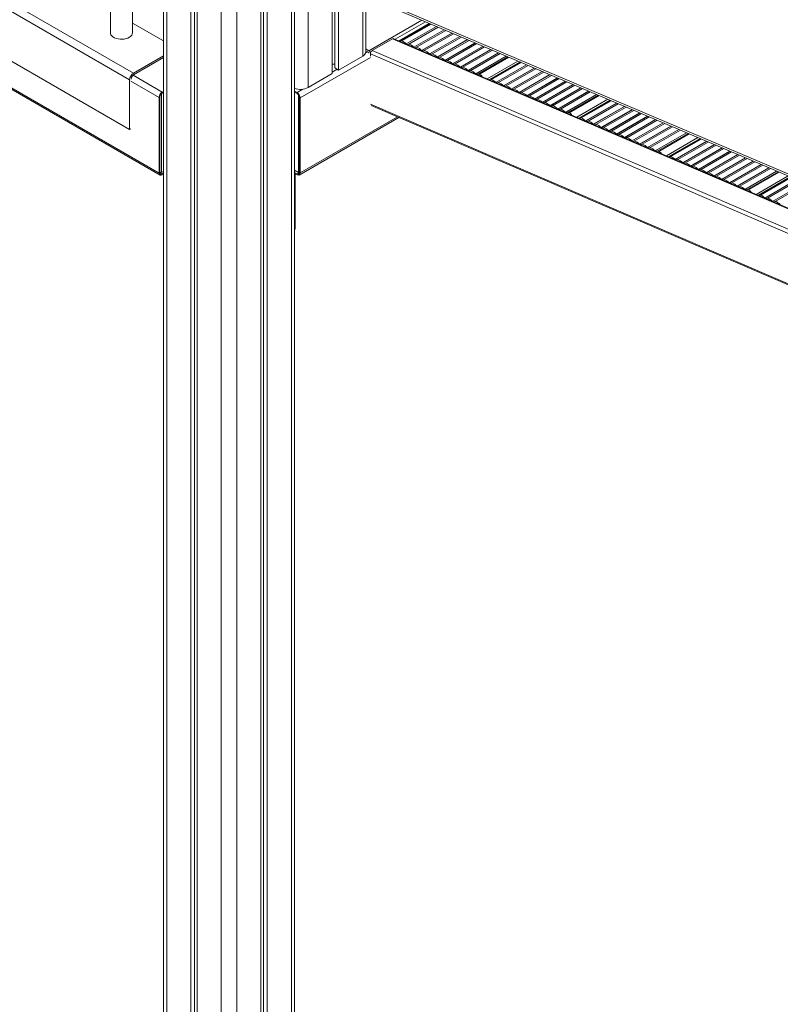
# Model space of a CAD drawing. Units: millimetres. Extents: x -12956 to 31486, y -5661 to 8434.
# Drawn here: x 14019 to 14710, y -3456 to -2562 of the extents above; entities that cross this region are included whole.
import ezdxf

# ---------------------------------------------------------------- set-up
doc = ezdxf.new("R2010")
doc.units = ezdxf.units.MM

msp = doc.modelspace()

# ---------------------------------------------------------------- linework, layer by layer
at = {"color": 7, "linetype": 'Continuous', "lineweight": 15}
for p, q in [((14149.86, -1857.25), (14149.86, -3732.64)), ((14268.86, -3732.64), (14268.86, -1857.25)), ((14174.71, -1872.15), (14174.71, -3749.38)), ((14177.99, -1874.04), (14177.99, -3747.49)), ((14180.37, -1875.42), (14180.37, -3752.65)), ((14238.35, -1875.42), (14238.35, -3752.65)), ((14240.74, -1874.04), (14240.74, -3747.49)), ((14244.01, -1872.15), (14244.01, -3749.38)), ((14101.71, -1937.83), (14101.71, -2573.74)), ((14121.71, -2573.74), (14121.71, -1949.38)), ((14122.67, -2610.28), (13387.27, -2185.75)), ((14333.61, -2590.72), (14333.61, -2524.7)), ((14303.11, -2532.15), (14303.11, -2610.72)), ((14305.49, -2532.25), (14305.49, -2605.56)), ((14308.77, -2531.42), (14308.77, -2607.45)), ((14357.59, -2550.88), (14787.24, -2733.59)), ((14786.02, -2731.18), (14357.83, -2549.09)), ((14149.86, -2581.08), (14121.71, -2564.82)), ((14364.38, -2581.13), (14391.68, -2565.37)), ((14392.02, -2565.52), (14365.46, -2580.85)), ((14366.3, -2581.02), (14392.67, -2565.8)), ((14397.57, -2567.88), (14370.13, -2583.72)), ((14397.69, -2567.93), (14370.19, -2583.8)), ((14399.06, -2568.51), (14372.57, -2583.81)), ((14404.62, -2570.88), (14377.15, -2586.74)), ((14404.73, -2570.92), (14377.2, -2586.82)), ((14406.11, -2571.51), (14379.58, -2586.82)), ((14411.67, -2573.87), (14384.16, -2589.75)), ((14411.78, -2573.92), (14384.22, -2589.83)), ((14413.16, -2574.51), (14386.6, -2589.84)), ((14357.8, -2579.14), (14339.42, -2589.76)), ((15599.22, -3112.28), (14358.96, -2578.98)), ((14364.38, -2581.13), (14364.23, -2581.24)), ((14370.14, -2583.78), (14370.13, -2583.72)), ((14418.71, -2576.87), (14391.18, -2592.77)), ((14418.83, -2576.92), (14391.23, -2592.85)), ((14420.2, -2577.5), (14393.61, -2592.85)), ((14425.76, -2579.87), (14398.19, -2595.78)), ((14425.88, -2579.92), (14398.24, -2595.87)), ((14427.25, -2580.5), (14400.63, -2595.87)), ((14432.81, -2582.86), (14405.21, -2598.8)), ((14432.92, -2582.91), (14405.26, -2598.88)), ((14434.3, -2583.5), (14407.64, -2598.89)), ((14119.13, -2661.31), (13995.68, -2590.05)), ((14336.34, -2589.9), (14333.61, -2588.33)), ((14336.34, -2591.53), (14333.61, -2589.96)), ((14336.34, -2592.11), (14336.34, -2591.53)), ((14377.15, -2586.8), (14377.15, -2586.74)), ((14384.17, -2589.81), (14384.16, -2589.75)), ((14391.18, -2592.83), (14391.18, -2592.77)), ((14439.86, -2585.86), (14412.22, -2601.82)), ((14439.97, -2585.91), (14412.27, -2601.9)), ((14441.35, -2586.49), (14414.66, -2601.9)), ((14446.9, -2588.86), (14419.23, -2604.83)), ((14447.02, -2588.91), (14419.29, -2604.91)), ((14448.39, -2589.49), (14421.67, -2604.92)), ((14453.95, -2591.86), (14426.25, -2607.85)), ((14454.06, -2591.9), (14426.3, -2607.93)), ((14455.44, -2592.49), (14428.68, -2607.93)), ((14122.67, -2610.28), (14149.86, -2594.58)), ((14122.67, -2611.91), (14149.86, -2596.21)), ((14308.77, -2607.45), (14330.69, -2594.8)), ((14337.65, -2592.82), (14337.65, -2595)), ((14398.2, -2595.85), (14398.19, -2595.78)), ((14405.21, -2598.86), (14405.21, -2598.8)), ((14461, -2594.85), (14433.26, -2610.86)), ((14461.11, -2594.9), (14433.32, -2610.95)), ((14462.49, -2595.49), (14435.7, -2610.95)), ((14463.42, -2595.88), (14436.71, -2611.3)), ((14445.75, -2616.12), (14473.43, -2600.14)), ((14473.77, -2600.28), (14446.83, -2615.84)), ((14447.66, -2616.01), (14474.42, -2600.56)), ((13985.44, -2609.69), (14146.75, -2702.81)), ((14303.11, -2602.09), (14305.49, -2602.09)), ((14305.49, -2605.56), (14308.77, -2607.45)), ((14412.23, -2601.88), (14412.22, -2601.82)), ((14419.24, -2604.89), (14419.23, -2604.83)), ((14426.25, -2607.91), (14426.25, -2607.85)), ((14479.32, -2602.64), (14451.5, -2618.71)), ((14479.44, -2602.69), (14451.55, -2618.79)), ((14480.81, -2603.28), (14453.94, -2618.79)), ((14486.37, -2605.64), (14458.51, -2621.72)), ((14486.48, -2605.69), (14458.57, -2621.81)), ((14487.86, -2606.27), (14460.95, -2621.81)), ((14493.42, -2608.64), (14465.53, -2624.74)), ((14493.53, -2608.69), (14465.58, -2624.82)), ((14494.91, -2609.27), (14467.96, -2624.82)), ((14119.13, -2661.31), (14119.13, -2616.4)), ((14120.54, -2615.75), (14120.54, -2615.58)), ((14281.19, -2623.37), (14303.11, -2610.72)), ((14433.27, -2610.93), (14433.26, -2610.86)), ((14445.75, -2616.12), (14445.6, -2616.23)), ((14451.51, -2618.77), (14451.5, -2618.71)), ((14500.46, -2611.64), (14472.54, -2627.75)), ((14500.58, -2611.68), (14472.6, -2627.84)), ((14501.95, -2612.27), (14474.98, -2627.84)), ((14507.51, -2614.63), (14479.56, -2630.77)), ((14507.62, -2614.68), (14479.61, -2630.85)), ((14509, -2615.27), (14481.99, -2630.86)), ((14514.56, -2617.63), (14486.57, -2633.79)), ((14514.67, -2617.68), (14486.62, -2633.87)), ((14516.05, -2618.26), (14489.01, -2633.87)), ((14148.04, -2628.72), (14149.86, -2627.67)), ((14148.75, -2627.49), (14149.86, -2626.85)), ((14148.75, -2628.31), (14149.86, -2627.67)), ((14271.08, -2627.9), (14268.86, -2626.62)), ((14271.08, -2628.72), (14268.86, -2627.44)), ((14458.52, -2621.79), (14458.51, -2621.72)), ((14465.53, -2624.8), (14465.53, -2624.74)), ((14472.55, -2627.82), (14472.54, -2627.75)), ((14521.61, -2620.63), (14493.58, -2636.8)), ((14521.72, -2620.67), (14493.64, -2636.89)), ((14523.1, -2621.26), (14496.02, -2636.89)), ((14528.65, -2623.62), (14500.6, -2639.82)), ((14528.77, -2623.67), (14500.65, -2639.9)), ((14530.14, -2624.26), (14503.04, -2639.91)), ((14535.7, -2626.62), (14507.61, -2642.84)), ((14535.81, -2626.67), (14507.67, -2642.92)), ((14537.19, -2627.25), (14510.05, -2642.92)), ((14145.92, -2700.98), (14145.92, -2632.39)), ((14146.63, -2700.57), (14146.63, -2631.98)), ((14148.04, -2700.57), (14148.04, -2628.72)), ((14272.49, -2700.57), (14272.49, -2630.16)), ((14273.2, -2700.52), (14273.2, -2632.39)), ((14273.91, -2700.93), (14273.91, -2632.8)), ((14479.56, -2630.83), (14479.56, -2630.77)), ((14486.58, -2633.85), (14486.57, -2633.79)), ((14493.59, -2636.87), (14493.58, -2636.8)), ((14542.75, -2629.62), (14514.63, -2645.85)), ((14542.86, -2629.67), (14514.68, -2645.93)), ((14544.24, -2630.25), (14517.06, -2645.94)), ((14545.17, -2630.65), (14518.08, -2646.28)), ((14527.11, -2651.1), (14555.18, -2634.9)), ((14555.52, -2635.05), (14528.19, -2650.83)), ((14529.03, -2651), (14556.17, -2635.33)), ((14561.07, -2637.41), (14532.86, -2653.69)), ((14561.19, -2637.46), (14532.92, -2653.78)), ((14338.36, -2639.78), (15599.22, -3181.94)), ((14500.61, -2639.88), (14500.6, -2639.82)), ((14507.62, -2642.9), (14507.61, -2642.84)), ((14514.63, -2645.91), (14514.63, -2645.85)), ((14562.56, -2638.04), (14535.3, -2653.78)), ((14568.12, -2640.41), (14539.88, -2656.71)), ((14568.23, -2640.45), (14539.93, -2656.79)), ((14569.61, -2641.04), (14542.31, -2656.8)), ((14575.17, -2643.4), (14546.89, -2659.73)), ((14575.28, -2643.45), (14546.95, -2659.81)), ((14576.66, -2644.04), (14549.33, -2659.81)), ((14582.21, -2646.4), (14553.91, -2662.74)), ((14273.08, -2702.76), (14363.48, -2650.58)), ((14273.08, -2702.76), (14363.48, -2650.58)), ((14527.11, -2651.1), (14526.96, -2651.22)), ((14532.87, -2653.76), (14532.86, -2653.69)), ((14582.33, -2646.45), (14553.96, -2662.82)), ((14583.7, -2647.03), (14556.34, -2662.83)), ((14589.26, -2649.4), (14560.92, -2665.76)), ((14589.37, -2649.45), (14560.97, -2665.84)), ((14590.75, -2650.03), (14563.36, -2665.84)), ((14596.31, -2652.39), (14567.94, -2668.77)), ((14596.42, -2652.44), (14567.99, -2668.86)), ((14597.8, -2653.03), (14570.37, -2668.86)), ((14120.19, -2660.7), (14119.13, -2661.31)), ((14539.89, -2656.77), (14539.88, -2656.71)), ((14546.9, -2659.79), (14546.89, -2659.73)), ((14553.91, -2662.8), (14553.91, -2662.74)), ((14603.36, -2655.39), (14574.95, -2671.79)), ((14603.47, -2655.44), (14575, -2671.87)), ((14604.84, -2656.02), (14577.39, -2671.88)), ((14610.4, -2658.39), (14581.96, -2674.81)), ((14610.52, -2658.44), (14582.02, -2674.89)), ((14611.89, -2659.02), (14584.4, -2674.89)), ((14617.45, -2661.38), (14588.98, -2677.82)), ((14617.56, -2661.43), (14589.03, -2677.9)), ((14618.94, -2662.02), (14591.41, -2677.91)), ((14560.93, -2665.82), (14560.92, -2665.76)), ((14567.94, -2668.84), (14567.94, -2668.77)), ((14574.96, -2671.85), (14574.95, -2671.79)), ((14624.5, -2664.38), (14595.99, -2680.84)), ((14624.61, -2664.43), (14596.05, -2680.92)), ((14625.99, -2665.02), (14598.43, -2680.92)), ((14626.92, -2665.41), (14599.44, -2681.27)), ((14608.48, -2686.09), (14636.93, -2669.67)), ((14637.27, -2669.81), (14609.56, -2685.81)), ((14610.39, -2685.98), (14637.92, -2670.09)), ((14642.82, -2672.17), (14614.23, -2688.68)), ((14642.93, -2672.22), (14614.28, -2688.76)), ((14644.31, -2672.81), (14616.67, -2688.77)), ((14581.97, -2674.87), (14581.96, -2674.81)), ((14588.98, -2677.88), (14588.98, -2677.82)), ((14596, -2680.9), (14595.99, -2680.84)), ((14649.87, -2675.17), (14621.24, -2691.7)), ((14649.98, -2675.22), (14621.3, -2691.78)), ((14651.36, -2675.8), (14623.68, -2691.78)), ((14656.92, -2678.17), (14628.26, -2694.71)), ((14657.03, -2678.22), (14628.31, -2694.79)), ((14658.4, -2678.8), (14630.69, -2694.8)), ((14663.96, -2681.16), (14635.27, -2697.73)), ((14664.08, -2681.21), (14635.33, -2697.81)), ((14665.45, -2681.8), (14637.71, -2697.81)), ((14608.48, -2686.09), (14608.33, -2686.2)), ((14614.24, -2688.74), (14614.23, -2688.68)), ((14671.01, -2684.16), (14642.29, -2700.74)), ((14671.12, -2684.21), (14642.34, -2700.83)), ((14672.5, -2684.8), (14644.72, -2700.83)), ((14678.06, -2687.16), (14649.3, -2703.76)), ((14678.17, -2687.21), (14649.35, -2703.84)), ((14679.55, -2687.79), (14651.74, -2703.85)), ((14685.11, -2690.16), (14656.32, -2706.78)), ((14685.22, -2690.2), (14656.37, -2706.86)), ((14686.59, -2690.79), (14658.75, -2706.86)), ((14146.63, -2699.76), (14148.04, -2700.57)), ((14148.04, -2700.57), (14149.86, -2699.52)), ((14268.86, -2698.48), (14272.49, -2700.57)), ((14621.25, -2691.76), (14621.24, -2691.7)), ((14628.26, -2694.77), (14628.26, -2694.71)), ((14635.28, -2697.79), (14635.27, -2697.73)), ((14692.15, -2693.15), (14663.33, -2709.79)), ((14692.27, -2693.2), (14663.38, -2709.88)), ((14693.64, -2693.79), (14665.77, -2709.88)), ((14699.2, -2696.15), (14670.34, -2712.81)), ((14699.31, -2696.2), (14670.4, -2712.89)), ((14700.69, -2696.78), (14672.78, -2712.89)), ((14706.25, -2699.15), (14677.36, -2715.82)), ((14706.36, -2699.19), (14677.41, -2715.91)), ((14707.74, -2699.78), (14679.79, -2715.91)), ((14149.86, -2701.16), (14148.75, -2701.8)), ((14149.86, -2701.97), (14148.75, -2702.62)), ((14268.86, -2700.47), (14271.08, -2701.75)), ((14268.86, -2701.28), (14271.08, -2702.57)), ((14269.43, -2751.28), (14269.43, -2701.62)), ((14272.49, -2700.57), (14273.2, -2700.17)), ((14642.29, -2700.81), (14642.29, -2700.74)), ((14649.31, -2703.82), (14649.3, -2703.76)), ((14656.32, -2706.84), (14656.32, -2706.78)), ((14708.67, -2700.17), (14680.81, -2716.26)), ((14689.84, -2721.08), (14718.68, -2704.43)), ((14719.02, -2704.58), (14690.92, -2720.8)), ((14691.76, -2720.97), (14719.67, -2704.86)), ((14724.57, -2706.94), (14695.59, -2723.67)), ((14724.68, -2706.99), (14695.65, -2723.75)), ((14726.06, -2707.57), (14698.03, -2723.75)), ((14663.34, -2709.86), (14663.33, -2709.79)), ((14670.35, -2712.87), (14670.34, -2712.81)), ((14677.36, -2715.89), (14677.36, -2715.82)), ((14731.62, -2709.94), (14702.61, -2726.68)), ((14731.73, -2709.98), (14702.66, -2726.77)), ((14733.11, -2710.57), (14705.05, -2726.77)), ((14689.84, -2721.08), (14689.69, -2721.19)), ((14695.6, -2723.73), (14695.59, -2723.67)), ((14702.62, -2726.75), (14702.61, -2726.68))]:
    msp.add_line(p, q, dxfattribs=at)
at = {"color": 8, "linetype": 'Continuous', "lineweight": 15}
for p, q in [((14152.79, -1859.5), (14152.79, -3736.73)), ((14265.93, -1859.5), (14265.93, -3736.73)), ((14202.29, -1888.04), (14202.29, -3765.3)), ((14216.43, -1888.04), (14216.43, -3765.3)), ((14281.19, -1889.27), (14281.19, -2623.37)), ((14330.69, -2523.46), (14330.69, -2594.8)), ((14119.13, -2616.4), (13995.68, -2545.14)), ((14336.34, -2589.9), (14384.28, -2562.23)), ((14360.09, -2579.46), (14387.54, -2563.61)), ((14391.12, -2565.14), (14363.65, -2580.99)), ((14357.8, -2579.14), (15599.22, -3112.95)), ((14335.21, -2590.88), (14333.39, -2591.93)), ((14339.42, -2589.76), (15599.22, -3131.47)), ((14337.75, -2595.94), (14273.91, -2632.8)), ((14337.65, -2592.82), (15599.22, -3135.29)), ((14471.43, -2599.29), (14443.59, -2615.36)), ((13986.61, -2609.01), (14145.92, -2700.98)), ((14307.63, -2606.8), (14303.11, -2609.41)), ((14120.19, -2617.54), (14145.92, -2632.39)), ((14122.25, -2612.2), (14148.75, -2627.49)), ((14276.22, -2624.94), (14271.08, -2627.9)), ((14553.18, -2634.05), (14524.95, -2650.35)), ((14337.75, -2638.59), (15599.22, -3181.02)), ((14362.13, -2650), (14273.91, -2700.93)), ((14634.93, -2668.82), (14606.32, -2685.34)), ((14146.63, -2700.57), (14148.75, -2701.8)), ((14273.2, -2700.52), (14271.08, -2701.75)), ((14716.68, -2703.58), (14687.68, -2720.32))]:
    msp.add_line(p, q, dxfattribs=at)
at = {"color": 7, "linetype": 'Continuous', "lineweight": 15, "flags": 128}
for points in [[(14101.71, -2573.74), (14101.78, -2574.43), (14102.18, -2575.5), (14102.93, -2576.51), (14103.99, -2577.42), (14105.34, -2578.19), (14106.91, -2578.81), (14108.66, -2579.24), (14110.52, -2579.48), (14112.42, -2579.5), (14114.29, -2579.32), (14116.07, -2578.94), (14117.7, -2578.36), (14119.1, -2577.63), (14120.24, -2576.75), (14121.07, -2575.76), (14121.57, -2574.7), (14121.71, -2573.74)], [(14268.86, -2753.21), (14269.24, -2752.41), (14269.43, -2751.28)]]:
    msp.add_lwpolyline(points, dxfattribs=at)
at = {"color": 7, "linetype": 'Continuous', "lineweight": 15}
for centre, radius, start, end in [((14358.55, -2580.21), 1.3, 71.28354, 125.1135), ((14364.46, -2579.22), 1.92, 267.60151, 301.34312), ((14365.32, -2583.66), 2.81, 69.74056, 87.19789), ((14362.13, -2591.04), 10.85, 42.43348, 67.39449), ((14371.4, -2581.98), 2.17, 253.5195, 302.59409), ((14369.65, -2593.42), 10.05, 41.6865, 73.07293), ((14328.61, -2590.22), 5.03, 294.37466, 354.3052), ((14334.65, -2592.52), 3.12, 7.47908, 57.13923), ((14341.49, -2592.99), 3.84, 122.60548, 177.39452), ((14378.41, -2584.99), 2.17, 253.5195, 302.59409), ((14376.66, -2596.43), 10.05, 41.6865, 73.07293), ((14385.43, -2588.01), 2.17, 253.5195, 302.59409), ((14383.67, -2599.45), 10.05, 41.6865, 73.07293), ((14392.44, -2591.02), 2.17, 253.5195, 302.59409), ((14390.69, -2602.47), 10.05, 41.6865, 73.07293), ((14399.46, -2594.04), 2.17, 253.5195, 302.59409), ((14397.7, -2605.48), 10.05, 41.6865, 73.07293), ((14406.47, -2597.06), 2.17, 253.5195, 302.59409), ((14404.72, -2608.5), 10.05, 41.6865, 73.07293), ((14126.81, -2616.75), 7.68, 122.60548, 177.39452), ((14413.49, -2600.07), 2.17, 253.5195, 302.59409), ((14411.73, -2611.51), 10.05, 41.6865, 73.07293), ((14420.5, -2603.09), 2.17, 253.5195, 302.59409), ((14418.74, -2614.53), 10.05, 41.6865, 73.07293), ((14427.51, -2606.1), 2.17, 253.5195, 302.59409), ((14425.76, -2617.55), 10.05, 41.6865, 73.07293), ((14125.15, -2615.79), 4.61, 122.60548, 177.39452), ((14434.53, -2609.12), 2.17, 253.5195, 302.59409), ((14434.03, -2617.52), 6.78, 66.68524, 75.75374), ((14433.81, -2617.06), 6.45, 33.85217, 63.29692), ((14445.83, -2614.2), 1.92, 267.60151, 301.34312), ((14446.69, -2618.64), 2.81, 69.74056, 87.19789), ((14443.49, -2626.03), 10.85, 42.43348, 67.39449), ((14452.77, -2616.96), 2.17, 253.5195, 302.59409), ((14451.01, -2628.4), 10.05, 41.6865, 73.07293), ((14152.06, -2632.67), 6.15, 122.60548, 177.39452), ((14151.23, -2632.19), 4.61, 122.60548, 177.39452), ((14274.07, -2609.61), 15.49, 250.34402, 297.34666), ((14267.77, -2633.08), 6.15, 2.60548, 57.39452), ((14459.78, -2619.98), 2.17, 253.5195, 302.59409), ((14458.02, -2631.42), 10.05, 41.6865, 73.07293), ((14466.79, -2622.99), 2.17, 253.5195, 302.59409), ((14465.04, -2634.44), 10.05, 41.6865, 73.07293), ((14473.81, -2626.01), 2.17, 253.5195, 302.59409), ((14472.05, -2637.45), 10.05, 41.6865, 73.07293), ((14268.59, -2632.6), 4.61, 2.60548, 57.39452), ((14480.82, -2629.03), 2.17, 253.5195, 302.59409), ((14479.07, -2640.47), 10.05, 41.6865, 73.07293), ((14487.84, -2632.04), 2.17, 253.5195, 302.59409), ((14486.08, -2643.48), 10.05, 41.6865, 73.07293), ((14494.85, -2635.06), 2.17, 253.5195, 302.59409), ((14493.1, -2646.5), 10.05, 41.6865, 73.07293), ((14501.86, -2638.07), 2.17, 253.5195, 302.59409), ((14500.11, -2649.52), 10.05, 41.6865, 73.07293), ((14508.88, -2641.09), 2.17, 253.5195, 302.59409), ((14507.12, -2652.53), 10.05, 41.6865, 73.07293), ((14515.89, -2644.11), 2.17, 253.5195, 302.59409), ((14515.4, -2652.51), 6.78, 66.68524, 75.75374), ((14515.18, -2652.05), 6.45, 33.85217, 63.29692), ((14527.19, -2649.19), 1.92, 267.60151, 301.34312), ((14528.05, -2653.63), 2.81, 69.74056, 87.19789), ((14524.86, -2661.01), 10.85, 42.43348, 67.39449), ((14534.13, -2651.95), 2.17, 253.5195, 302.59409), ((14532.38, -2663.39), 10.05, 41.6865, 73.07293), ((14541.14, -2654.96), 2.17, 253.5195, 302.59409), ((14539.39, -2666.41), 10.05, 41.6865, 73.07293), ((14548.16, -2657.98), 2.17, 253.5195, 302.59409), ((14546.4, -2669.42), 10.05, 41.6865, 73.07293), ((14555.17, -2661), 2.17, 253.5195, 302.59409), ((14553.42, -2672.44), 10.05, 41.6865, 73.07293), ((14562.19, -2664.01), 2.17, 253.5195, 302.59409), ((14560.43, -2675.46), 10.05, 41.6865, 73.07293), ((14569.2, -2667.03), 2.17, 253.5195, 302.59409), ((14567.45, -2678.47), 10.05, 41.6865, 73.07293), ((14576.22, -2670.05), 2.17, 253.5195, 302.59409), ((14574.46, -2681.49), 10.05, 41.6865, 73.07293), ((14583.23, -2673.06), 2.17, 253.5195, 302.59409), ((14581.48, -2684.5), 10.05, 41.6865, 73.07293), ((14590.24, -2676.08), 2.17, 253.5195, 302.59409), ((14588.49, -2687.52), 10.05, 41.6865, 73.07293), ((14597.26, -2679.09), 2.17, 253.5195, 302.59409), ((14596.76, -2687.49), 6.78, 66.68524, 75.75374), ((14596.54, -2687.03), 6.45, 33.85217, 63.29692), ((14608.56, -2684.18), 1.92, 267.60151, 301.34312), ((14609.42, -2688.62), 2.81, 69.74056, 87.19789), ((14606.22, -2696), 10.85, 42.43348, 67.39449), ((14615.5, -2686.94), 2.17, 253.5195, 302.59409), ((14613.74, -2698.38), 10.05, 41.6865, 73.07293), ((14622.51, -2689.95), 2.17, 253.5195, 302.59409), ((14620.75, -2701.39), 10.05, 41.6865, 73.07293), ((14629.52, -2692.97), 2.17, 253.5195, 302.59409), ((14627.77, -2704.41), 10.05, 41.6865, 73.07293), ((14636.54, -2695.98), 2.17, 253.5195, 302.59409), ((14634.78, -2707.43), 10.05, 41.6865, 73.07293), ((14147.65, -2701.26), 1.75, 170.78596, 309.20329), ((14147.92, -2700.78), 1.31, 170.78596, 309.20329), ((14271.91, -2700.73), 1.31, 230.79671, 9.21404), ((14272.18, -2701.21), 1.75, 230.79671, 9.21404), ((14643.55, -2699), 2.17, 253.5195, 302.59409), ((14641.8, -2710.44), 10.05, 41.6865, 73.07293), ((14650.57, -2702.02), 2.17, 253.5195, 302.59409), ((14648.81, -2713.46), 10.05, 41.6865, 73.07293), ((14657.58, -2705.03), 2.17, 253.5195, 302.59409), ((14655.83, -2716.47), 10.05, 41.6865, 73.07293), ((14664.6, -2708.05), 2.17, 253.5195, 302.59409), ((14662.84, -2719.49), 10.05, 41.6865, 73.07293), ((14671.61, -2711.06), 2.17, 253.5195, 302.59409), ((14669.85, -2722.51), 10.05, 41.6865, 73.07293), ((14678.62, -2714.08), 2.17, 253.5195, 302.59409), ((14678.13, -2722.48), 6.78, 66.68524, 75.75374), ((14677.91, -2722.02), 6.45, 33.85217, 63.29692), ((14689.92, -2719.16), 1.92, 267.60151, 301.34312), ((14690.78, -2723.6), 2.81, 69.74056, 87.19789), ((14687.59, -2730.99), 10.85, 42.43348, 67.39449), ((14696.86, -2721.92), 2.17, 253.5195, 302.59409), ((14695.11, -2733.36), 10.05, 41.6865, 73.07293), ((14703.87, -2724.94), 2.17, 253.5195, 302.59409), ((14702.12, -2736.38), 10.05, 41.6865, 73.07293)]:
    msp.add_arc(centre, radius, start, end, dxfattribs=at)

doc.saveas('drawing.dxf')
